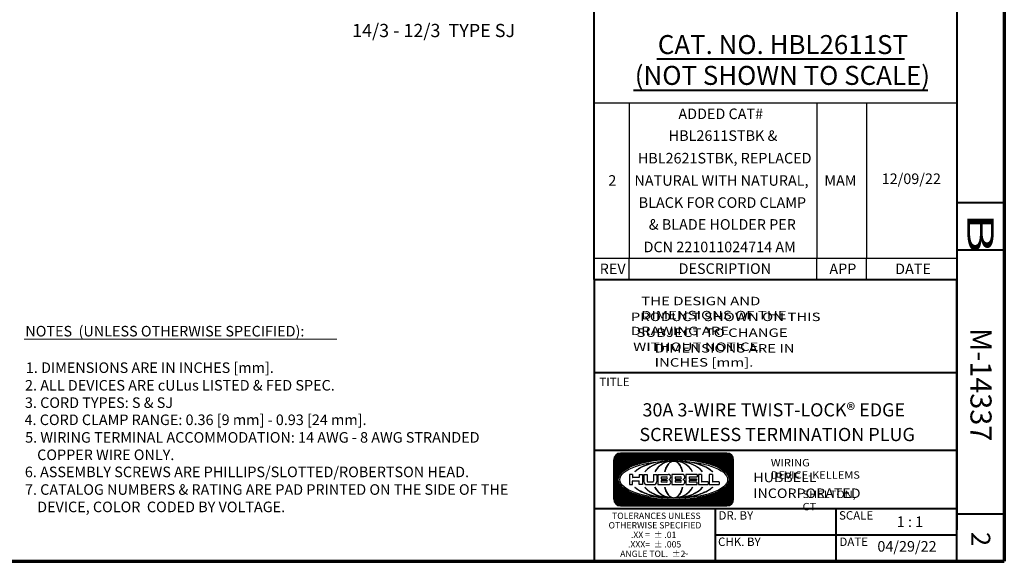
# Paper-space layout 'Layout1' of a CAD drawing. Units: inches. Extents: x 0.2 to 16.6, y 0.2 to 10.6.
# Drawn here: x 7.3 to 16.6, y 0.2 to 5.4 of the extents above; entities that cross this region are included whole.
import ezdxf

# ---------------------------------------------------------------- set-up
doc = ezdxf.new("R2010")
doc.units = ezdxf.units.IN
doc.header["$MEASUREMENT"] = 0
for name, color, linetype, lineweight in [('Border (ANSI)', 7, 'Continuous', 70), ('Hatch (ANSI)', 7, 'Continuous', 18), ('Symbol (ANSI)', 7, 'Continuous', 25), ('Title (ANSI)', 7, 'Continuous', 50)]:
    doc.layers.add(name, color=color, linetype=linetype, lineweight=lineweight)
doc.layers.add('Viewport1ForCustomObjects_0', color=7, linetype='Continuous')
doc.styles.get("Standard").update_dxf_attribs({"font": 'tahoma.ttf'})

# ---------------------------------------------------------------- blocks, each defined once
blk = doc.blocks.new('CustomObjectsInViewport1_0')
at = {"layer": 'Border (ANSI)', "lineweight": 40}
for p, q in [((12.7895, 2.9925), (12.7895, 10.6775)), ((16.2275, 10.6775), (16.2275, 0.62)), ((16.2275, 3.7225), (16.6775, 3.7225)), ((16.2275, 3.2725), (16.6775, 3.2725)), ((16.2275, 0.7725), (16.6775, 0.7725))]:
    blk.add_line(p, q, dxfattribs=at)
at = {"layer": 'Border (ANSI)'}
for p in [(16.6775, 10.6775), (0.3225, 0.3225)]:
    blk.add_line(p, (16.6775, 0.3225), dxfattribs=at)
at = {"layer": 'Hatch (ANSI)', "linetype": 'Continuous', "lineweight": 18}
for p, q in [((12.9758, 1.282), (13.0413, 1.3475)), ((12.9758, 1.2732), (13.0501, 1.3475)), ((12.9758, 1.2644), (13.059, 1.3475)), ((12.9758, 1.2555), (13.0678, 1.3475)), ((12.9758, 1.2467), (13.0766, 1.3475)), ((12.9758, 1.2378), (13.0855, 1.3475)), ((12.9758, 1.229), (13.0943, 1.3475)), ((12.9758, 1.2202), (13.1032, 1.3475)), ((12.9758, 1.2113), (13.112, 1.3475)), ((12.9758, 1.2025), (13.1208, 1.3475)), ((12.9758, 1.1937), (13.1297, 1.3475)), ((12.9758, 1.1848), (13.1385, 1.3475)), ((12.9758, 1.176), (13.1473, 1.3475)), ((12.9758, 1.1671), (13.1562, 1.3475)), ((12.9758, 1.1583), (13.165, 1.3475)), ((12.9758, 1.1495), (13.1739, 1.3475)), ((12.9758, 1.1406), (13.1827, 1.3475)), ((12.9758, 1.1318), (13.1915, 1.3475)), ((12.9758, 1.1229), (13.2004, 1.3475)), ((12.9758, 1.1141), (13.2092, 1.3475)), ((12.9758, 1.1053), (13.2181, 1.3475)), ((12.9758, 1.0964), (13.2269, 1.3475)), ((12.9758, 1.0876), (13.2357, 1.3475)), ((12.9776, 1.2927), (13.0306, 1.3457)), ((12.9798, 1.3037), (13.0196, 1.3435)), ((12.9915, 1.3243), (12.9991, 1.3318)), ((13.0925, 1.1955), (13.2446, 1.3475)), ((13.1093, 1.2034), (13.2534, 1.3475)), ((13.1262, 1.2114), (13.2622, 1.3475)), ((13.143, 1.2194), (13.2711, 1.3475)), ((13.1598, 1.2274), (13.2799, 1.3475)), ((13.1753, 1.234), (13.2888, 1.3475)), ((13.1876, 1.2375), (13.2976, 1.3475)), ((13.1998, 1.2409), (13.3064, 1.3475)), ((13.2121, 1.2443), (13.3153, 1.3475)), ((13.2244, 1.2477), (13.3241, 1.3475)), ((13.2366, 1.2512), (13.333, 1.3475)), ((13.2489, 1.2546), (13.3418, 1.3475)), ((13.2611, 1.258), (13.3506, 1.3475)), ((13.2734, 1.2614), (13.3595, 1.3475)), ((13.2849, 1.2641), (13.3683, 1.3475)), ((13.2953, 1.2657), (13.3772, 1.3475)), ((13.3057, 1.2673), (13.386, 1.3475)), ((13.3162, 1.2688), (13.3948, 1.3475)), ((13.3266, 1.2704), (13.4037, 1.3475)), ((13.337, 1.272), (13.4125, 1.3475)), ((13.3474, 1.2735), (13.4213, 1.3475)), ((13.3578, 1.2751), (13.4302, 1.3475)), ((13.3682, 1.2767), (13.439, 1.3475)), ((13.3786, 1.2782), (13.4479, 1.3475)), ((13.389, 1.2798), (13.4567, 1.3475)), ((13.3994, 1.2814), (13.4655, 1.3475)), ((13.4096, 1.2827), (13.4744, 1.3475)), ((13.4189, 1.2832), (13.4832, 1.3475)), ((13.4282, 1.2836), (13.4921, 1.3475)), ((13.4375, 1.2841), (13.5009, 1.3475)), ((13.4467, 1.2845), (13.5097, 1.3475)), ((13.456, 1.2849), (13.5186, 1.3475)), ((13.4653, 1.2854), (13.5274, 1.3475)), ((13.4746, 1.2858), (13.5363, 1.3475)), ((13.4839, 1.2863), (13.5451, 1.3475)), ((13.4932, 1.2867), (13.5539, 1.3475)), ((13.5024, 1.2872), (13.5628, 1.3475)), ((13.5117, 1.2876), (13.5716, 1.3475)), ((13.521, 1.2881), (13.5804, 1.3475)), ((13.5303, 1.2885), (13.5893, 1.3475)), ((13.5396, 1.289), (13.5981, 1.3475)), ((13.5484, 1.289), (13.607, 1.3475)), ((13.5569, 1.2885), (13.6158, 1.3475)), ((13.5653, 1.2881), (13.6246, 1.3475)), ((13.5737, 1.2877), (13.6335, 1.3475)), ((13.5822, 1.2873), (13.6423, 1.3475)), ((13.5906, 1.2869), (13.6512, 1.3475)), ((13.599, 1.2865), (13.66, 1.3475)), ((13.6075, 1.2861), (13.6688, 1.3475)), ((13.6159, 1.2857), (13.6777, 1.3475)), ((13.6243, 1.2853), (13.6865, 1.3475)), ((13.6328, 1.2849), (13.6954, 1.3475)), ((13.6412, 1.2845), (13.7042, 1.3475)), ((13.6496, 1.2841), (13.713, 1.3475)), ((13.6581, 1.2837), (13.7219, 1.3475)), ((13.6665, 1.2833), (13.7307, 1.3475)), ((13.6749, 1.2829), (13.7395, 1.3475)), ((13.6831, 1.2822), (13.7484, 1.3475)), ((13.6908, 1.281), (13.7572, 1.3475)), ((13.6985, 1.2799), (13.7661, 1.3475)), ((13.7061, 1.2787), (13.7749, 1.3475)), ((13.7138, 1.2776), (13.7837, 1.3475)), ((13.7215, 1.2764), (13.7926, 1.3475)), ((13.7292, 1.2753), (13.8014, 1.3475)), ((13.7369, 1.2741), (13.8103, 1.3475)), ((13.7445, 1.2729), (13.8191, 1.3475)), ((13.7522, 1.2718), (13.8279, 1.3475)), ((13.7599, 1.2706), (13.8368, 1.3475)), ((13.7676, 1.2695), (13.8456, 1.3475)), ((13.7753, 1.2683), (13.8545, 1.3475)), ((13.7829, 1.2672), (13.8633, 1.3475)), ((13.7906, 1.266), (13.8721, 1.3475)), ((13.7983, 1.2648), (13.881, 1.3475)), ((13.806, 1.2637), (13.8898, 1.3475)), ((13.813, 1.2619), (13.8986, 1.3475)), ((13.8199, 1.2599), (13.9075, 1.3475)), ((13.8268, 1.258), (13.9163, 1.3475)), ((13.8337, 1.2561), (13.9252, 1.3475)), ((13.8407, 1.2542), (13.934, 1.3475)), ((13.8476, 1.2522), (13.9428, 1.3475)), ((13.8545, 1.2503), (13.9517, 1.3475)), ((13.8614, 1.2484), (13.9605, 1.3475)), ((13.8683, 1.2464), (13.9694, 1.3475)), ((13.8752, 1.2445), (13.9782, 1.3475)), ((13.8821, 1.2426), (13.987, 1.3475)), ((13.889, 1.2406), (13.9959, 1.3475)), ((13.8959, 1.2387), (14.0047, 1.3475)), ((13.9028, 1.2368), (14.0136, 1.3475)), ((13.9097, 1.2349), (14.0224, 1.3475)), ((13.9166, 1.2329), (14.0312, 1.3475)), ((13.9226, 1.23), (14.0401, 1.3475)), ((13.9286, 1.2272), (14.0488, 1.3474)), ((13.9346, 1.2243), (14.0562, 1.3459)), ((13.9406, 1.2215), (14.0635, 1.3445)), ((13.9466, 1.2187), (14.0709, 1.343)), ((13.9526, 1.2158), (14.0767, 1.34)), ((13.9586, 1.213), (14.082, 1.3364)), ((13.9646, 1.2101), (14.0873, 1.3329)), ((13.9706, 1.2073), (14.0926, 1.3293)), ((13.9766, 1.2044), (14.0964, 1.3243)), ((13.9825, 1.2016), (14.1, 1.319)), ((13.9885, 1.1987), (14.1035, 1.3137)), ((13.9945, 1.1959), (14.1071, 1.3084)), ((14.0004, 1.1929), (14.1087, 1.3012)), ((14.0051, 1.1888), (14.1101, 1.2938)), ((14.0098, 1.1847), (14.1116, 1.2865)), ((14.0145, 1.1805), (14.1122, 1.2782)), ((14.0192, 1.1764), (14.1122, 1.2694)), ((14.0239, 1.1723), (14.1122, 1.2605)), ((14.0286, 1.1681), (14.1122, 1.2517)), ((14.0333, 1.164), (14.1122, 1.2428)), ((14.038, 1.1599), (14.1122, 1.234)), ((14.0427, 1.1557), (14.1122, 1.2252)), ((14.0474, 1.1516), (14.1122, 1.2163)), ((12.9758, 1.0787), (13.0305, 1.1334)), ((14.0522, 1.1475), (14.1122, 1.2075)), ((14.0547, 1.1412), (14.1122, 1.1986)), ((14.057, 1.1347), (14.1122, 1.1898)), ((14.0594, 1.1282), (14.1122, 1.181)), ((14.0617, 1.1217), (14.1122, 1.1721)), ((14.0641, 1.1152), (14.1122, 1.1633)), ((14.0641, 1.0799), (14.1122, 1.1279)), ((14.0664, 1.1087), (14.1122, 1.1545)), ((14.0688, 1.1022), (14.1122, 1.1456)), ((14.0691, 1.0937), (14.1122, 1.1368)), ((12.9758, 1.0699), (13.0255, 1.1196)), ((12.9758, 1.0611), (13.0205, 1.1057)), ((12.9758, 1.0522), (13.0185, 1.0949)), ((12.9758, 1.0434), (13.0208, 1.0884)), ((12.9758, 1.0346), (13.0232, 1.0819)), ((12.9758, 1.0257), (13.0255, 1.0754)), ((12.9758, 1.0169), (13.0279, 1.0689)), ((12.9758, 1.008), (13.0302, 1.0624)), ((12.9758, 0.9992), (13.0325, 1.0559)), ((12.9758, 0.9904), (13.0349, 1.0494)), ((12.9758, 0.9815), (13.039, 1.0447)), ((12.9758, 0.9727), (13.0437, 1.0406)), ((12.9758, 0.9638), (13.0484, 1.0365)), ((12.9758, 0.955), (13.0532, 1.0323)), ((12.9758, 0.9462), (13.0579, 1.0282)), ((13.8494, 0.8475), (14.03, 1.0281)), ((13.8583, 0.8475), (14.1122, 1.1014)), ((13.8671, 0.8475), (14.1122, 1.0926)), ((13.8759, 0.8475), (14.1122, 1.0837)), ((13.8848, 0.8475), (14.1122, 1.0749)), ((13.8936, 0.8475), (14.1122, 1.0661)), ((13.9025, 0.8475), (14.1122, 1.0572)), ((13.9113, 0.8475), (14.1122, 1.0484)), ((13.9201, 0.8475), (14.1122, 1.0395)), ((13.929, 0.8475), (14.1122, 1.0307)), ((14.0541, 1.0522), (14.1122, 1.1103)), ((14.0591, 1.066), (14.1122, 1.1191)), ((12.9758, 0.9373), (13.0626, 1.0241)), ((12.9758, 0.9285), (13.0673, 1.0199)), ((12.9758, 0.9196), (13.072, 1.0158)), ((12.9759, 0.9109), (13.0767, 1.0117)), ((12.9774, 0.9035), (13.0814, 1.0075)), ((12.9789, 0.8962), (13.0861, 1.0034)), ((12.9803, 0.8888), (13.0915, 1)), ((12.9833, 0.883), (13.0975, 0.9972)), ((12.9869, 0.8777), (13.1035, 0.9943)), ((12.9904, 0.8724), (13.1095, 0.9915)), ((12.994, 0.8671), (13.1155, 0.9886)), ((12.999, 0.8633), (13.1215, 0.9858)), ((13.0043, 0.8597), (13.1275, 0.9829)), ((13.0096, 0.8562), (13.1335, 0.9801)), ((13.0149, 0.8526), (13.1395, 0.9773)), ((13.0221, 0.851), (13.1455, 0.9744)), ((13.0295, 0.8495), (13.1515, 0.9716)), ((13.0368, 0.8481), (13.1575, 0.9687)), ((13.0451, 0.8475), (13.1635, 0.9659)), ((13.0539, 0.8475), (13.1695, 0.963)), ((13.0628, 0.8475), (13.176, 0.9608)), ((13.0716, 0.8475), (13.1829, 0.9588)), ((13.0804, 0.8475), (13.1899, 0.9569)), ((13.0893, 0.8475), (13.1968, 0.955)), ((13.0981, 0.8475), (13.2037, 0.953)), ((13.107, 0.8475), (13.2106, 0.9511)), ((13.1158, 0.8475), (13.2175, 0.9492)), ((13.1246, 0.8475), (13.2244, 0.9473)), ((13.1335, 0.8475), (13.2313, 0.9453)), ((13.1423, 0.8475), (13.2382, 0.9434)), ((13.1512, 0.8475), (13.2451, 0.9415)), ((13.16, 0.8475), (13.252, 0.9395)), ((13.1688, 0.8475), (13.2589, 0.9376)), ((13.1777, 0.8475), (13.2659, 0.9357)), ((13.1865, 0.8475), (13.2728, 0.9337)), ((13.7345, 0.8475), (13.8229, 0.9359)), ((13.7434, 0.8475), (13.8352, 0.9393)), ((13.7522, 0.8475), (13.8474, 0.9427)), ((13.761, 0.8475), (13.8597, 0.9462)), ((13.7699, 0.8475), (13.872, 0.9496)), ((13.7787, 0.8475), (13.8842, 0.953)), ((13.7876, 0.8475), (13.8965, 0.9564)), ((13.7964, 0.8475), (13.9088, 0.9599)), ((13.8052, 0.8475), (13.9228, 0.9651)), ((13.8141, 0.8475), (13.9396, 0.973)), ((13.8229, 0.8475), (13.9564, 0.981)), ((13.8317, 0.8475), (13.9732, 0.989)), ((13.8406, 0.8475), (13.9901, 0.997)), ((13.9378, 0.8475), (14.1122, 1.0219)), ((13.9467, 0.8475), (14.1122, 1.013)), ((13.9555, 0.8475), (14.1122, 1.0042)), ((13.9643, 0.8475), (14.1122, 0.9954)), ((13.9732, 0.8475), (14.1122, 0.9865)), ((13.982, 0.8475), (14.1122, 0.9777)), ((13.9908, 0.8475), (14.1122, 0.9688)), ((13.9997, 0.8475), (14.1122, 0.96)), ((14.0085, 0.8475), (14.1122, 0.9512)), ((14.0174, 0.8475), (14.1122, 0.9423)), ((14.0262, 0.8475), (14.1122, 0.9335)), ((13.1954, 0.8475), (13.2797, 0.9318)), ((13.2042, 0.8475), (13.2872, 0.9305)), ((13.213, 0.8475), (13.2949, 0.9294)), ((13.2219, 0.8475), (13.3026, 0.9282)), ((13.2307, 0.8475), (13.3103, 0.9271)), ((13.2395, 0.8475), (13.318, 0.9259)), ((13.2484, 0.8475), (13.3256, 0.9247)), ((13.2572, 0.8475), (13.3333, 0.9236)), ((13.2661, 0.8475), (13.341, 0.9224)), ((13.2749, 0.8475), (13.3487, 0.9213)), ((13.2837, 0.8475), (13.3564, 0.9201)), ((13.2926, 0.8475), (13.364, 0.919)), ((13.3014, 0.8475), (13.3717, 0.9178)), ((13.3103, 0.8475), (13.3794, 0.9166)), ((13.3191, 0.8475), (13.3871, 0.9155)), ((13.3279, 0.8475), (13.3948, 0.9143)), ((13.3368, 0.8475), (13.4024, 0.9132)), ((13.3456, 0.8475), (13.4104, 0.9122)), ((13.3545, 0.8475), (13.4188, 0.9118)), ((13.3633, 0.8475), (13.4272, 0.9114)), ((13.3721, 0.8475), (13.4357, 0.911)), ((13.381, 0.8475), (13.4441, 0.9106)), ((13.3898, 0.8475), (13.4525, 0.9102)), ((13.3986, 0.8475), (13.461, 0.9098)), ((13.4075, 0.8475), (13.4694, 0.9094)), ((13.4163, 0.8475), (13.4778, 0.909)), ((13.4252, 0.8475), (13.4863, 0.9086)), ((13.434, 0.8475), (13.4947, 0.9082)), ((13.4428, 0.8475), (13.5031, 0.9078)), ((13.4517, 0.8475), (13.5116, 0.9074)), ((13.4605, 0.8475), (13.52, 0.907)), ((13.4694, 0.8475), (13.5284, 0.9066)), ((13.4782, 0.8475), (13.5369, 0.9062)), ((13.487, 0.8475), (13.5454, 0.9059)), ((13.4959, 0.8475), (13.5547, 0.9063)), ((13.5047, 0.8475), (13.564, 0.9068)), ((13.5136, 0.8475), (13.5733, 0.9072)), ((13.5224, 0.8475), (13.5826, 0.9077)), ((13.5312, 0.8475), (13.5919, 0.9081)), ((13.5401, 0.8475), (13.6011, 0.9086)), ((13.5489, 0.8475), (13.6104, 0.909)), ((13.5577, 0.8475), (13.6197, 0.9095)), ((13.5666, 0.8475), (13.629, 0.9099)), ((13.5754, 0.8475), (13.6383, 0.9104)), ((13.5843, 0.8475), (13.6476, 0.9108)), ((13.5931, 0.8475), (13.6568, 0.9112)), ((13.6019, 0.8475), (13.6661, 0.9117)), ((13.6108, 0.8475), (13.6754, 0.9121)), ((13.6196, 0.8475), (13.6852, 0.9131)), ((13.6285, 0.8475), (13.6956, 0.9147)), ((13.6373, 0.8475), (13.706, 0.9163)), ((13.6461, 0.8475), (13.7165, 0.9178)), ((13.655, 0.8475), (13.7269, 0.9194)), ((13.6638, 0.8475), (13.7373, 0.921)), ((13.6726, 0.8475), (13.7477, 0.9225)), ((13.6815, 0.8475), (13.7581, 0.9241)), ((13.6903, 0.8475), (13.7685, 0.9257)), ((13.6992, 0.8475), (13.7789, 0.9272)), ((13.708, 0.8475), (13.7893, 0.9288)), ((13.7168, 0.8475), (13.7997, 0.9304)), ((13.7257, 0.8475), (13.8106, 0.9325)), ((14.035, 0.8475), (14.1122, 0.9246)), ((14.0439, 0.8475), (14.1122, 0.9158)), ((14.0538, 0.8486), (14.1111, 0.9059)), ((14.0649, 0.8508), (14.1089, 0.8948)), ((14.0804, 0.8575), (14.1022, 0.8793))]:
    blk.add_line(p, q, dxfattribs=at)
at = {"layer": 'Symbol (ANSI)', "linetype": 'Continuous', "lineweight": 40}
for p, q in [((13.3852, 5.0847), (15.7309, 5.0847)), ((13.1621, 4.7883), (15.954, 4.7883))]:
    blk.add_line(p, q, dxfattribs=at)
at = {"layer": 'Symbol (ANSI)'}
for p, q in [((12.7895, 4.6672), (12.7895, 3.1947)), ((12.7895, 4.6672), (16.2265, 4.6672)), ((13.1215, 4.6672), (13.1215, 3.1947)), ((14.9015, 4.6672), (14.9015, 3.1947)), ((15.3725, 4.6672), (15.3725, 3.1947)), ((16.2265, 4.6672), (16.2265, 3.1947)), ((12.7895, 2.9925), (12.7895, 3.1947)), ((12.7895, 3.1947), (16.2265, 3.1947)), ((13.1215, 2.9925), (13.1215, 3.1947)), ((14.9015, 2.9925), (14.9015, 3.1947)), ((15.3725, 2.9925), (15.3725, 3.1947)), ((16.2265, 2.9925), (16.2265, 3.1947)), ((12.7895, 2.9925), (16.2265, 2.9925))]:
    blk.add_line(p, q, dxfattribs=at)
at = {"layer": 'Symbol (ANSI)', "linetype": 'Continuous', "lineweight": 20}
blk.add_line((7.3882, 2.4262), (10.3517, 2.4262), dxfattribs=at)
at = {"layer": 'Title (ANSI)', "lineweight": 40}
for p, q in [((12.7895, 2.9925), (16.2275, 2.9925)), ((12.7895, 2.9925), (12.7895, 0.3225)), ((16.2275, 0.3247), (16.2275, 2.9925)), ((12.7895, 2.1125), (16.2275, 2.1125)), ((16.2275, 1.3725), (12.7895, 1.3725)), ((12.7895, 0.8225), (16.2275, 0.8225)), ((13.9355, 0.8225), (13.9355, 0.3225)), ((15.0815, 0.8225), (15.0815, 0.3225)), ((13.9355, 0.5725), (16.2275, 0.5725))]:
    blk.add_line(p, q, dxfattribs=at)
at = {"layer": 'Title (ANSI)', "color": 7, "linetype": 'Continuous', "lineweight": 25}
for p, q in [((14.0483, 1.3475), (13.0397, 1.3475)), ((12.9758, 0.9114), (12.9758, 1.2836)), ((14.1122, 0.9114), (14.1122, 1.2836)), ((13.1542, 1.1458), (13.1235, 1.1458)), ((13.1235, 1.1458), (13.1235, 1.0492)), ((13.1542, 1.1458), (13.1542, 1.1168)), ((13.2173, 1.1458), (13.248, 1.1458)), ((13.2173, 1.1458), (13.2173, 1.1168)), ((13.248, 1.1458), (13.248, 1.0492)), ((13.2616, 1.1458), (13.2923, 1.1458)), ((13.2616, 1.1458), (13.2616, 1.0776)), ((13.2923, 1.1458), (13.2923, 1.0818)), ((13.3525, 1.1458), (13.3525, 1.0818)), ((13.3525, 1.1458), (13.3832, 1.1458)), ((13.3832, 1.1458), (13.3832, 1.0776)), ((13.3934, 1.1458), (13.4929, 1.1458)), ((13.3934, 1.1458), (13.3934, 1.0492)), ((13.4241, 1.1208), (13.4241, 1.1072)), ((13.4258, 1.1225), (13.4758, 1.1225)), ((13.6264, 1.1458), (13.527, 1.1458)), ((13.527, 1.1458), (13.527, 1.0492)), ((13.5576, 1.1208), (13.5576, 1.1072)), ((13.5593, 1.1225), (13.6093, 1.1225)), ((13.7633, 1.1458), (13.6593, 1.1458)), ((13.6593, 1.1458), (13.6593, 1.0492)), ((13.69, 1.1208), (13.69, 1.1072)), ((13.6917, 1.1225), (13.7633, 1.1225)), ((13.765, 1.1441), (13.765, 1.1242)), ((13.7775, 1.1458), (13.7775, 1.0492)), ((13.8065, 1.1458), (13.7775, 1.1458)), ((13.8082, 1.1441), (13.8082, 1.0759)), ((13.8809, 1.1458), (13.8809, 1.0492)), ((13.9099, 1.1458), (13.8809, 1.1458)), ((13.9116, 1.1441), (13.9116, 1.0759)), ((13.1235, 1.0492), (13.1542, 1.0492)), ((13.1542, 1.0492), (13.1542, 1.0827)), ((13.2156, 1.1151), (13.1559, 1.1151)), ((13.1559, 1.0844), (13.2156, 1.0844)), ((13.2173, 1.0492), (13.2173, 1.0827)), ((13.248, 1.0492), (13.2173, 1.0492)), ((13.29, 1.0492), (13.3548, 1.0492)), ((13.2993, 1.0748), (13.3455, 1.0748)), ((13.3934, 1.0492), (13.4929, 1.0492)), ((13.4241, 1.0878), (13.4241, 1.0742)), ((13.4258, 1.1055), (13.4758, 1.1055)), ((13.4758, 1.0895), (13.4258, 1.0895)), ((13.4758, 1.0725), (13.4258, 1.0725)), ((13.527, 1.0492), (13.6264, 1.0492)), ((13.5576, 1.0878), (13.5576, 1.0742)), ((13.5593, 1.1055), (13.6093, 1.1055)), ((13.6093, 1.0895), (13.5593, 1.0895)), ((13.6093, 1.0725), (13.5593, 1.0725)), ((13.6593, 1.0492), (13.7633, 1.0492)), ((13.69, 1.0878), (13.69, 1.0742)), ((13.6917, 1.1055), (13.7588, 1.1055)), ((13.7588, 1.0895), (13.6917, 1.0895)), ((13.7633, 1.0725), (13.6917, 1.0725)), ((13.7605, 1.1038), (13.7605, 1.0913)), ((13.765, 1.0509), (13.765, 1.0708)), ((13.7775, 1.0492), (13.8701, 1.0492)), ((13.8701, 1.0742), (13.8099, 1.0742)), ((13.8718, 1.0725), (13.8718, 1.0509)), ((13.8809, 1.0492), (13.9735, 1.0492)), ((13.9735, 1.0742), (13.9133, 1.0742)), ((13.9752, 1.0725), (13.9752, 1.0509)), ((13.0397, 0.8475), (14.0483, 0.8475))]:
    blk.add_line(p, q, dxfattribs=at)
for centre, radius, start, end in [((13.0397, 1.2836), 0.0639, 90, 180), ((14.0483, 1.2836), 0.0639, 360, 90), ((13.4258, 1.1208), 0.0017, 90, 180), ((13.4758, 1.114), 0.00852, 270, 90), ((13.4929, 1.1231), 0.0227, 356.41668, 90), ((13.4929, 1.1202), 0.0227, 291.5289, 3.58332), ((13.5593, 1.1208), 0.0017, 90, 180), ((13.6093, 1.114), 0.00852, 270, 90), ((13.6264, 1.1231), 0.0227, 356.41668, 90), ((13.6264, 1.1202), 0.0227, 291.5289, 3.58332), ((13.6917, 1.1208), 0.0017, 90, 180), ((13.7633, 1.1441), 0.0017, 360, 90), ((13.7633, 1.1242), 0.0017, 270, 0), ((13.8065, 1.1441), 0.0017, 360, 90), ((13.9099, 1.1441), 0.0017, 0, 90), ((13.1559, 1.1168), 0.0017, 180, 270), ((13.1559, 1.0827), 0.0017, 90, 180), ((13.2156, 1.1168), 0.0017, 270, 360), ((13.2156, 1.0827), 0.0017, 360, 90), ((13.29, 1.0776), 0.0284, 180, 270), ((13.2993, 1.0818), 0.00705, 180, 270), ((13.3455, 1.0818), 0.00705, 270, 0), ((13.3548, 1.0776), 0.0284, 270, 360), ((13.4258, 1.1072), 0.0017, 180, 270), ((13.4258, 1.0878), 0.0017, 90, 180), ((13.4258, 1.0742), 0.0017, 180, 270), ((13.4758, 1.081), 0.00852, 270, 90), ((13.4929, 1.0719), 0.0227, 270, 3.58332), ((13.5018, 1.0975), 0.0017, 111.5289, 248.4711), ((13.4929, 1.0748), 0.0227, 356.41668, 68.4711), ((13.5593, 1.1072), 0.0017, 180, 270), ((13.5593, 1.0878), 0.0017, 90, 180), ((13.5593, 1.0742), 0.0017, 180, 270), ((13.6093, 1.081), 0.00852, 270, 90), ((13.6264, 1.0719), 0.0227, 270, 3.58332), ((13.6354, 1.0975), 0.0017, 111.5289, 248.4711), ((13.6264, 1.0748), 0.0227, 356.41668, 68.4711), ((13.6917, 1.1072), 0.0017, 180, 270), ((13.6917, 1.0878), 0.0017, 90, 180), ((13.6917, 1.0742), 0.0017, 180, 270), ((13.7588, 1.1038), 0.0017, 0, 90), ((13.7588, 1.1038), 0.0017, 360, 90), ((13.7588, 1.0913), 0.0017, 270, 0), ((13.7633, 1.0708), 0.0017, 0, 90), ((13.7633, 1.0509), 0.0017, 270, 360), ((13.8099, 1.0759), 0.0017, 180, 270), ((13.8701, 1.0725), 0.0017, 360, 90), ((13.8701, 1.0509), 0.0017, 270, 0), ((13.9133, 1.0759), 0.0017, 180, 270), ((13.9735, 1.0725), 0.0017, 360, 90), ((13.9735, 1.0509), 0.0017, 270, 360), ((13.0397, 0.9114), 0.0639, 180, 270), ((14.0483, 0.9114), 0.0639, 270, 0)]:
    blk.add_arc(centre, radius, start, end, dxfattribs=at)
at = {"layer": 'Title (ANSI)', "lineweight": 25}
blk.add_ellipse((13.544, 1.0975), major_axis=(-0.5265, 0), ratio=0.364043, dxfattribs=at)
at = {"layer": 'Title (ANSI)', "color": 7, "linetype": 'Continuous', "lineweight": 25}
blk.add_ellipse((13.5439, 1.0968), major_axis=(-0.5113, 0), ratio=0.346747, dxfattribs=at)
for major_axis, ratio, start_param, end_param in [((-0.4065, 0), 0.433324, 3.574327, 5.850451), ((-0.3015, 0), 0.584244, 3.574327, 5.850451), ((0.1965, 0), 0.896472, 0.432735, 2.708858), ((0, 0.1761), 0.519355, 5.145124, 7.421247), ((0.4065, 0), 0.433324, 3.574327, 5.850451), ((0.3015, 0), 0.584244, 3.574327, 5.850451), ((-0.1965, 0), 0.896472, 0.432735, 2.708858), ((0, 0.1761), 0.519355, 2.003531, 4.279654)]:
    blk.add_ellipse((13.544, 1.0975), major_axis=major_axis, ratio=ratio, start_param=start_param, end_param=end_param, dxfattribs=at)
for points, knots in [([(13.9134, 1.1718), (13.9043, 1.1794), (13.8848, 1.1956), (13.8495, 1.2151), (13.8085, 1.2326), (13.7622, 1.2474), (13.7115, 1.259), (13.6575, 1.2675), (13.6013, 1.2728), (13.5439, 1.2746), (13.4866, 1.273), (13.4304, 1.2678), (13.3766, 1.2591), (13.3261, 1.2472), (13.2798, 1.2324), (13.2388, 1.2149), (13.2033, 1.1956), (13.1838, 1.1794), (13.1746, 1.1718)], [0, 0, 0, 0, 0.090404, 0.192517, 0.305919, 0.42972, 0.562396, 0.7019, 0.846009, 0.992419, 1.138816, 1.282886, 1.421968, 1.554154, 1.677816, 1.791459, 1.893865, 1.984366, 1.984366, 1.984366, 1.984366]), ([(13.8172, 1.171), (13.8106, 1.1785), (13.7967, 1.1942), (13.7705, 1.2138), (13.7402, 1.2314), (13.7058, 1.2462), (13.6682, 1.2579), (13.6282, 1.2664), (13.5865, 1.2716), (13.544, 1.2735), (13.5014, 1.2718), (13.4598, 1.2667), (13.4198, 1.258), (13.3824, 1.246), (13.3481, 1.2312), (13.3177, 1.2137), (13.2914, 1.1942), (13.2774, 1.1785), (13.2708, 1.171)], [0, 0, 0, 0, 0.07635, 0.159056, 0.248098, 0.343118, 0.443334, 0.547631, 0.654708, 0.763169, 0.871601, 0.978643, 1.082707, 1.182644, 1.277578, 1.366733, 1.449564, 1.525947, 1.525947, 1.525947, 1.525947]), ([(13.7229, 1.1716), (13.7186, 1.1791), (13.7099, 1.1942), (13.6928, 1.2142), (13.6729, 1.2319), (13.6504, 1.247), (13.6256, 1.2588), (13.5993, 1.2674), (13.5719, 1.2727), (13.544, 1.2746), (13.516, 1.2729), (13.4886, 1.2677), (13.4624, 1.2589), (13.4378, 1.2468), (13.4153, 1.2318), (13.3954, 1.214), (13.3781, 1.1941), (13.3694, 1.1791), (13.3651, 1.1716)], [0, 0, 0, 0, 0.065589, 0.132147, 0.199724, 0.268309, 0.337768, 0.407997, 0.478784, 0.54983, 0.620836, 0.691583, 0.76178, 0.831211, 0.899777, 0.967356, 1.033882, 1.099435, 1.099435, 1.099435, 1.099435]), ([(13.7219, 1.1711), (13.7176, 1.1785), (13.709, 1.1935), (13.6919, 1.2134), (13.6722, 1.231), (13.6498, 1.246), (13.6252, 1.2578), (13.599, 1.2663), (13.5718, 1.2716), (13.544, 1.2734), (13.5162, 1.2718), (13.4889, 1.2666), (13.4628, 1.2578), (13.4384, 1.2458), (13.416, 1.2309), (13.3962, 1.2132), (13.379, 1.1935), (13.3704, 1.1785), (13.3661, 1.1711)], [0, 0, 0, 0, 0.065155, 0.131291, 0.198458, 0.266645, 0.335718, 0.40557, 0.475983, 0.546659, 0.617295, 0.687668, 0.757486, 0.826527, 0.894694, 0.961864, 1.027972, 1.093093, 1.093093, 1.093093, 1.093093]), ([(13.4604, 1.1715), (13.4624, 1.1789), (13.4662, 1.1932), (13.474, 1.2132), (13.4832, 1.2309), (13.4935, 1.2461), (13.5051, 1.2582), (13.5156, 1.2658), (13.5243, 1.27), (13.5308, 1.2722), (13.5374, 1.2736), (13.544, 1.2741), (13.5506, 1.2737), (13.5572, 1.2725), (13.5637, 1.2702), (13.5701, 1.2671), (13.5764, 1.2631), (13.5846, 1.2564), (13.5944, 1.2459), (13.6047, 1.2308), (13.6139, 1.2131), (13.6218, 1.1931), (13.6256, 1.1789), (13.6276, 1.1715)], [0, 0, 0, 0, 0.058026, 0.1126804, 0.1634516, 0.2099667, 0.2520651, 0.290287, 0.3082541, 0.3256313, 0.3425883, 0.3593155, 0.3760209, 0.392924, 0.4102491, 0.4282171, 0.4469895, 0.4666687, 0.5090094, 0.5555631, 0.6062402, 0.6607494, 0.7186954, 0.7186954, 0.7186954, 0.7186954]), ([(13.4615, 1.1712), (13.4635, 1.1786), (13.4672, 1.1928), (13.4751, 1.2127), (13.4841, 1.2303), (13.4944, 1.2453), (13.5058, 1.2573), (13.5162, 1.2648), (13.5247, 1.2689), (13.5311, 1.2711), (13.5375, 1.2725), (13.544, 1.273), (13.5505, 1.2726), (13.5569, 1.2713), (13.5633, 1.2692), (13.5696, 1.2661), (13.5757, 1.2622), (13.5838, 1.2556), (13.5935, 1.2452), (13.6038, 1.2302), (13.6129, 1.2126), (13.6208, 1.1928), (13.6245, 1.1786), (13.6265, 1.1712)], [0, 0, 0, 0, 0.0577675, 0.1121302, 0.1625619, 0.2086695, 0.250231, 0.2878011, 0.3054156, 0.3224322, 0.3390266, 0.3553944, 0.3717462, 0.3883015, 0.4052812, 0.4228999, 0.4413489, 0.4607387, 0.5025862, 0.5487416, 0.5990898, 0.6533167, 0.7110083, 0.7110083, 0.7110083, 0.7110083]), ([(13.9134, 1.0232), (13.9043, 1.0156), (13.8848, 0.9994), (13.8495, 0.9799), (13.8085, 0.9624), (13.7622, 0.9476), (13.7115, 0.936), (13.6575, 0.9275), (13.6013, 0.9222), (13.5439, 0.9204), (13.4866, 0.922), (13.4304, 0.9272), (13.3766, 0.9359), (13.3261, 0.9478), (13.2798, 0.9626), (13.2388, 0.9801), (13.2033, 0.9994), (13.1838, 1.0156), (13.1746, 1.0232)], [0, 0, 0, 0, 0.090404, 0.192517, 0.305919, 0.42972, 0.562396, 0.7019, 0.846009, 0.992419, 1.138816, 1.282886, 1.421968, 1.554154, 1.677816, 1.791459, 1.893865, 1.984366, 1.984366, 1.984366, 1.984366]), ([(13.9126, 1.0241), (13.9035, 1.0165), (13.8842, 1.0003), (13.849, 0.981), (13.8081, 0.9634), (13.7619, 0.9487), (13.7113, 0.9371), (13.6574, 0.9286), (13.6012, 0.9234), (13.5439, 0.9215), (13.4867, 0.9231), (13.4306, 0.9283), (13.3768, 0.937), (13.3264, 0.9489), (13.2802, 0.9637), (13.2393, 0.9811), (13.2039, 1.0003), (13.1845, 1.0165), (13.1754, 1.0241)], [0, 0, 0, 0, 0.089928, 0.191668, 0.304769, 0.42832, 0.560774, 0.700078, 0.844, 0.99023, 1.136448, 1.28033, 1.419214, 1.551195, 1.674621, 1.787968, 1.889989, 1.979994, 1.979994, 1.979994, 1.979994]), ([(13.8181, 1.0233), (13.8114, 1.0157), (13.7975, 1), (13.7711, 0.9802), (13.7407, 0.9626), (13.7062, 0.9477), (13.6685, 0.936), (13.6284, 0.9275), (13.5866, 0.9223), (13.544, 0.9204), (13.5013, 0.922), (13.4596, 0.9272), (13.4195, 0.9359), (13.382, 0.9479), (13.3476, 0.9628), (13.3171, 0.9804), (13.2906, 1), (13.2766, 1.0157), (13.2699, 1.0233)], [0, 0, 0, 0, 0.076834, 0.159956, 0.249359, 0.344696, 0.445197, 0.549756, 0.657082, 0.765784, 0.874458, 0.981748, 1.086084, 1.186312, 1.281564, 1.371077, 1.454319, 1.531186, 1.531186, 1.531186, 1.531186]), ([(13.8172, 1.024), (13.8106, 1.0165), (13.7967, 1.0008), (13.7705, 0.9812), (13.7402, 0.9636), (13.7058, 0.9488), (13.6682, 0.9371), (13.6282, 0.9286), (13.5865, 0.9234), (13.544, 0.9216), (13.5014, 0.9232), (13.4598, 0.9283), (13.4198, 0.937), (13.3824, 0.949), (13.3481, 0.9638), (13.3177, 0.9813), (13.2914, 1.0008), (13.2774, 1.0165), (13.2708, 1.024)], [0, 0, 0, 0, 0.07635, 0.159056, 0.248098, 0.343118, 0.443334, 0.547631, 0.654708, 0.763169, 0.871601, 0.978643, 1.082707, 1.182644, 1.277578, 1.366733, 1.449564, 1.525947, 1.525947, 1.525947, 1.525947]), ([(13.7229, 1.0234), (13.7186, 1.0159), (13.7099, 1.0008), (13.6928, 0.9808), (13.6729, 0.9631), (13.6504, 0.948), (13.6256, 0.9362), (13.5993, 0.9276), (13.5719, 0.9223), (13.544, 0.9204), (13.516, 0.9221), (13.4886, 0.9273), (13.4624, 0.9361), (13.4378, 0.9482), (13.4153, 0.9632), (13.3954, 0.981), (13.3781, 1.0009), (13.3694, 1.0159), (13.3651, 1.0234)], [0, 0, 0, 0, 0.065589, 0.132147, 0.199724, 0.268309, 0.337768, 0.407997, 0.478784, 0.54983, 0.620836, 0.691583, 0.76178, 0.831211, 0.899777, 0.967356, 1.033882, 1.099435, 1.099435, 1.099435, 1.099435]), ([(13.7219, 1.0239), (13.7176, 1.0165), (13.709, 1.0015), (13.6919, 0.9816), (13.6722, 0.964), (13.6498, 0.949), (13.6252, 0.9372), (13.599, 0.9287), (13.5718, 0.9234), (13.544, 0.9216), (13.5162, 0.9232), (13.4889, 0.9284), (13.4628, 0.9372), (13.4384, 0.9492), (13.416, 0.9641), (13.3962, 0.9818), (13.379, 1.0015), (13.3704, 1.0165), (13.3661, 1.0239)], [0, 0, 0, 0, 0.065155, 0.131291, 0.198458, 0.266645, 0.335718, 0.40557, 0.475983, 0.546659, 0.617295, 0.687668, 0.757486, 0.826527, 0.894694, 0.961864, 1.027972, 1.093093, 1.093093, 1.093093, 1.093093]), ([(13.6276, 1.0235), (13.6256, 1.0161), (13.6218, 1.0018), (13.614, 0.9818), (13.6048, 0.9641), (13.5945, 0.9489), (13.5829, 0.9368), (13.5724, 0.9292), (13.5637, 0.925), (13.5572, 0.9228), (13.5506, 0.9214), (13.544, 0.9209), (13.5374, 0.9213), (13.5308, 0.9225), (13.5243, 0.9248), (13.5179, 0.9279), (13.5116, 0.9319), (13.5034, 0.9386), (13.4936, 0.9491), (13.4833, 0.9642), (13.4741, 0.9819), (13.4662, 1.0019), (13.4624, 1.0161), (13.4604, 1.0235)], [0, 0, 0, 0, 0.058026, 0.1126804, 0.1634516, 0.2099667, 0.2520651, 0.290287, 0.3082541, 0.3256313, 0.3425883, 0.3593155, 0.3760209, 0.392924, 0.4102491, 0.4282171, 0.4469895, 0.4666687, 0.5090094, 0.5555631, 0.6062402, 0.6607494, 0.7186954, 0.7186954, 0.7186954, 0.7186954]), ([(13.6265, 1.0238), (13.6245, 1.0164), (13.6208, 1.0022), (13.6129, 0.9823), (13.6039, 0.9647), (13.5936, 0.9497), (13.5822, 0.9377), (13.5718, 0.9302), (13.5633, 0.9261), (13.5569, 0.9239), (13.5505, 0.9225), (13.544, 0.922), (13.5375, 0.9224), (13.5311, 0.9237), (13.5247, 0.9258), (13.5184, 0.9289), (13.5123, 0.9328), (13.5042, 0.9394), (13.4945, 0.9498), (13.4842, 0.9648), (13.4751, 0.9824), (13.4672, 1.0022), (13.4635, 1.0164), (13.4615, 1.0238)], [0, 0, 0, 0, 0.0577675, 0.1121302, 0.1625619, 0.2086695, 0.250231, 0.2878011, 0.3054156, 0.3224322, 0.3390266, 0.3553944, 0.3717462, 0.3883015, 0.4052812, 0.4228999, 0.4413489, 0.4607387, 0.5025862, 0.5487416, 0.5990898, 0.6533167, 0.7110083, 0.7110083, 0.7110083, 0.7110083])]:
    blk.add_open_spline(points, degree=3, knots=knots, dxfattribs=at)
at = {"layer": 'Border (ANSI)', "attachment_point": 1, "rotation": 270}
for s, insert, char_height in [('\\fTahoma|b0|i0;\\W1.75;B', (16.5775, 3.631), 0.25), ('\\fTahoma|b0|i0;\\W1.;M-14337', (16.5567, 2.5336), 0.2), ('\\fTahoma|b0|i0;\\W1.;2', (16.5444, 0.6021), 0.18)]:
    blk.add_mtext(s, dxfattribs=dict(at, insert=insert, char_height=char_height))
at = {"layer": 'Symbol (ANSI)', "attachment_point": 1}
for s, insert, char_height in [('\\fCalibri Light|b0|i0;\\W1.;            14/3 - 12/3  TYPE SJ', (10.037, 5.4148), 0.125), ('\\fTahoma|b0|i0;\\W1.;CAT. NO. HBL2611ST', (13.3932, 5.309), 0.18), ('\\fTahoma|b0|i0;\\W1.;(NOT SHOWN TO SCALE)', (13.1749, 5.0169), 0.18), ('\\fCalibri Light|b0|i0;\\W1.;ADDED CAT# ', (13.5884, 4.6129), 0.1), ('\\fCalibri Light|b0|i0;\\W1.;HBL2611STBK & ', (13.4963, 4.4061), 0.1), ('\\fCalibri Light|b0|i0;\\W1.;HBL2621STBK, REPLACED ', (13.2036, 4.1925), 0.1), ('\\fCalibri Light|b0|i0;\\W1.;2', (12.924, 3.9813), 0.1), ('\\fCalibri Light|b0|i0;\\W1.;NATURAL WITH NATURAL, ', (13.1714, 3.9813), 0.1), ('\\fCalibri Light|b0|i0;\\W1.;MAM', (14.9719, 3.9812), 0.1), ('\\fCalibri Light|b0|i0;\\W1.;12/09/22', (15.5154, 3.9974), 0.1), ('\\fCalibri Light|b0|i0;\\W1.;BLACK FOR CORD CLAMP ', (13.212, 3.7718), 0.1), ('\\fCalibri Light|b0|i0;\\W1.;& BLADE HOLDER PER ', (13.3077, 3.5646), 0.1), ('\\fCalibri Light|b0|i0;\\W1.;DCN 221011024714 AM', (13.2583, 3.3511), 0.1), ('\\fTahoma|b0|i0;\\W1.;REV', (12.8426, 3.1436), 0.1), ('\\fTahoma|b0|i0;\\W1.;DESCRIPTION', (13.5901, 3.1457), 0.1), ('\\fTahoma|b0|i0;\\W1.;APP', (15.0193, 3.1436), 0.1), ('\\fTahoma|b0|i0;\\W1.;DATE', (15.6429, 3.1436), 0.1), ('\\fTahoma|b1|i0;\\W1.;NOTES\xa0 (UNLESS OTHERWISE SPECIFIED):', (7.3984, 2.5532), 0.1), ('\\fTahoma|b0|i0;\\W1.;1. DIMENSIONS ARE IN INCHES [mm].', (7.4031, 2.2074), 0.1), ('\\fTahoma|b0|i0;\\W1.;2. ALL DEVICES ARE cULus LISTED & FED SPEC.', (7.3954, 2.0404), 0.1), ('\\fTahoma|b0|i0;\\W1.;3. CORD TYPES: S & SJ', (7.3946, 1.8758), 0.1), ('\\fTahoma|b0|i0;\\W1.;4. CORD CLAMP RANGE: 0.36 [9 mm] - 0.93 [24 mm].', (7.3908, 1.7135), 0.1), ('\\fTahoma|b0|i0;\\W1.;5. WIRING TERMINAL ACCOMMODATION: 14 AWG - 8 AWG STRANDED ', (7.3964, 1.5466), 0.1), ('\\fTahoma|b0|i0;\\W1.;    COPPER WIRE ONLY.', (7.3882, 1.3818), 0.1), ('\\fTahoma|b0|i0;\\W1.;6. ASSEMBLY SCREWS ARE PHILLIPS/SLOTTED/ROBERTSON HEAD.', (7.3938, 1.2195), 0.1), ('\\fTahoma|b0|i0;\\W1.;7. CATALOG NUMBERS & RATING ARE PAD PRINTED ON THE SIDE OF THE', (7.3947, 1.0525), 0.1), ('\\fTahoma|b0|i0;\\W1.;    DEVICE, COLOR  CODED BY VOLTAGE.', (7.3882, 0.8879), 0.1)]:
    blk.add_mtext(s, dxfattribs=dict(at, insert=insert, char_height=char_height))
at = {"layer": 'Title (ANSI)', "attachment_point": 1}
for s, insert, char_height in [('\\fTahoma|b0|i0;\\W1.3;THE DESIGN AND DIMENSIONS OF THE', (13.236, 2.8289), 0.08), ('\\fTahoma|b0|i0;\\W1.3;PRODUCT SHOWN ON THIS DRAWING ARE', (13.1372, 2.6789), 0.08), ('\\fTahoma|b0|i0;\\W1.3; SUBJECT TO CHANGE WITHOUT NOTICE.', (13.1594, 2.5289), 0.08), ('\\fTahoma|b0|i0;\\W1.3;DIMENSIONS ARE IN INCHES [mm].', (13.3629, 2.3808), 0.08), ('\\fTahoma|b0|i0;\\W1.;TITLE', (12.8394, 2.0625), 0.08), ('\\fCalibri Light|b0|i0;\\W1.;30A 3-WIRE TWIST-LOCK® EDGE', (13.248, 1.8201), 0.125), ('\\fCalibri Light|b0|i0;\\W1.;SCREWLESS TERMINATION PLUG', (13.2187, 1.5866), 0.125), ('\\fTahoma|b0|i0;\\W1.1;WIRING DEVICE-KELLEMS', (14.4645, 1.2918), 0.07), ('\\fTahoma|b0|i0;\\W1.1;HUBBELL INCORPORATED', (14.2986, 1.1625), 0.09), ('\\fTahoma|b0|i0;\\W1.1;SHELTON, CT', (14.7651, 0.9921), 0.07), ('\\fTahoma|b0|i0;\\W1.;TOLERANCES UNLESS', (12.9596, 0.7838), 0.06), ('\\fTahoma|b0|i0;\\W1.;DR. BY', (13.9685, 0.7975), 0.08), ('\\fTahoma|b0|i0;\\W1.;SCALE', (15.1106, 0.7975), 0.08), ('\\fCalibri Light|b0|i0;\\W1.;1 : 1', (15.6581, 0.7479), 0.1), ('\\fTahoma|b0|i0;\\W1.;OTHERWISE SPECIFIED', (12.9266, 0.6938), 0.06), ('\\fTahoma|b0|i0;\\W1.; .XX =  ± .01', (13.1201, 0.6037), 0.06), ('\\fTahoma|b0|i0;\\W1.;  .XXX=  ± .005', (13.0737, 0.5137), 0.06), ('\\fTahoma|b0|i0;\\W1.;CHK. BY', (13.964, 0.5475), 0.08), ('\\fTahoma|b0|i0;\\W1.;DATE', (15.1145, 0.5475), 0.08), ('\\fCalibri Light|b0|i0;\\W1.;04/29/22', (15.4745, 0.514), 0.1), ('\\fTahoma|b0|i0;\\W1.;ANGLE TOL.  ±2', (13.0366, 0.4238), 0.06), ('\\fAIGDT|b0|i0;\\W1.;~', (13.639, 0.4225), 0.06)]:
    blk.add_mtext(s, dxfattribs=dict(at, insert=insert, char_height=char_height))

psp = doc.layouts.get("Layout1")

# ---------------------------------------------------------------- block references
at = {"layer": 'Viewport1ForCustomObjects_0'}
psp.add_blockref('CustomObjectsInViewport1_0', (-0.0725, -0.0725), dxfattribs=at)

doc.saveas('drawing.dxf')
